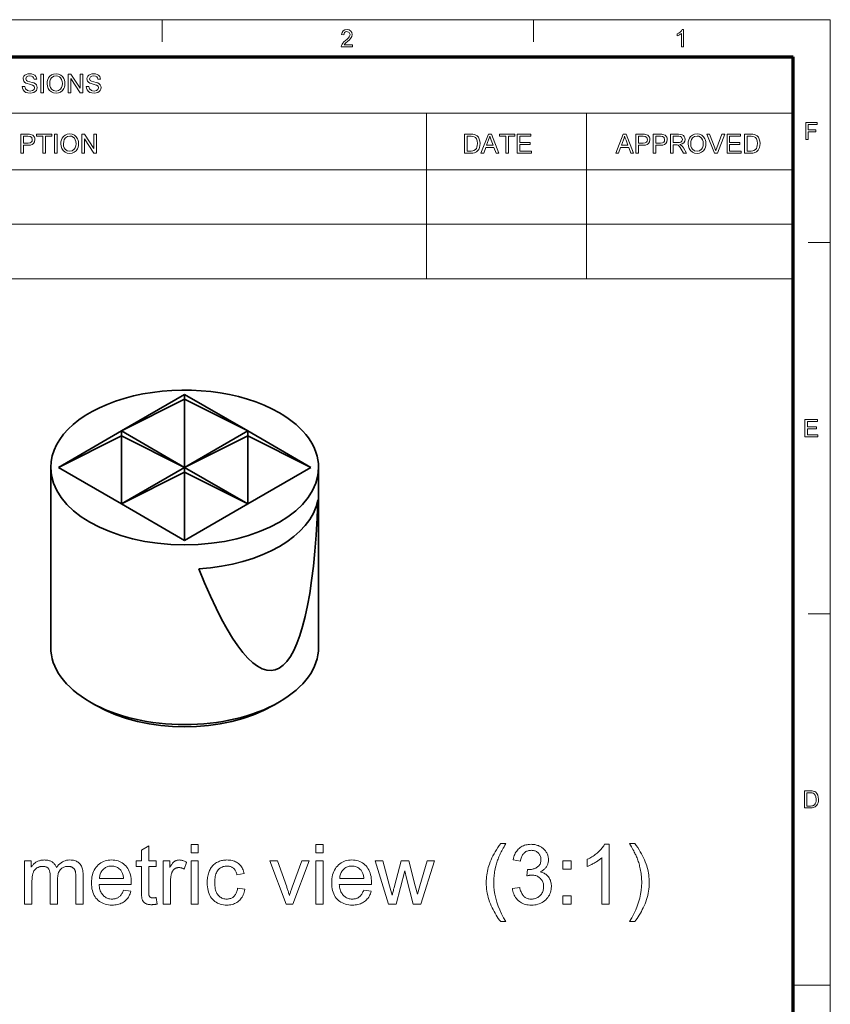
# Model space of a CAD drawing. Extents: x 8 to 292, y 8 to 202.
# Drawn here: x 210 to 292, y 103 to 202 of the extents above; entities that cross this region are included whole.
import ezdxf

# ---------------------------------------------------------------- set-up
doc = ezdxf.new("R2010")
doc.units = 0

msp = doc.modelspace()

# ---------------------------------------------------------------- linework, layer by layer
at = {"color": 11, "lineweight": 13}
for p in [(7.5, 202.012), (291.788, 7.5)]:
    msp.add_line(p, (291.788, 202.012), dxfattribs=at)
at = {"color": 7, "lineweight": 13, "ltscale": 0.056109}
for p, q in [((224.456, 199.768), (224.456, 202.012)), ((261.862, 199.768), (261.862, 202.012))]:
    msp.add_line(p, q, dxfattribs=at)
at = {"color": 150, "lineweight": 70}
for p in [(11.241, 198.272), (288.047, 11.241)]:
    msp.add_line(p, (288.047, 198.272), dxfattribs=at)
at = {"color": 7, "lineweight": 13}
for p, q in [((138.322, 192.586), (288.047, 192.586)), ((138.319, 186.901), (288.047, 186.901)), ((138.322, 186.9), (288.047, 186.9)), ((138.319, 181.401), (288.047, 181.401)), ((138.319, 175.901), (288.047, 175.901))]:
    msp.add_line(p, q, dxfattribs=at)
at = {"color": 7, "lineweight": 13, "ltscale": 0.142144}
for p, q in [((251.089, 186.9), (251.089, 192.586)), ((267.199, 186.9), (267.199, 192.586))]:
    msp.add_line(p, q, dxfattribs=at)
at = {"color": 7, "lineweight": 13, "ltscale": 0.275}
for p, q in [((251.09, 186.901), (251.09, 175.901)), ((267.199, 186.901), (267.199, 175.901)), ((288.047, 186.901), (288.047, 175.901))]:
    msp.add_line(p, q, dxfattribs=at)
at = {"color": 7, "lineweight": 13, "ltscale": 0.05611}
for p, q in [((289.543, 179.569), (291.788, 179.569)), ((289.543, 142.163), (291.788, 142.163))]:
    msp.add_line(p, q, dxfattribs=at)
at = {"color": 7, "lineweight": 35, "ltscale": 0.183712}
for p, q in [((220.343, 160.574), (226.707, 164.248)), ((233.071, 160.574), (226.707, 164.248)), ((213.979, 156.899), (220.343, 160.574)), ((226.707, 156.899), (220.343, 160.574)), ((226.707, 156.899), (233.071, 160.574)), ((239.435, 156.899), (233.071, 160.574)), ((220.343, 153.225), (226.707, 156.899)), ((233.071, 153.225), (226.707, 156.899)), ((226.707, 149.551), (220.343, 153.225)), ((226.707, 149.551), (233.071, 153.225))]:
    msp.add_line(p, q, dxfattribs=at)
at = {"color": 7, "lineweight": 35, "ltscale": 0.178012}
for p, q in [((220.343, 160.574), (226.707, 163.768)), ((233.071, 160.574), (226.707, 163.768)), ((213.979, 156.899), (220.343, 160.093)), ((239.435, 156.899), (233.071, 160.093)), ((220.343, 153.225), (226.707, 156.419)), ((226.707, 156.419), (233.071, 153.225))]:
    msp.add_line(p, q, dxfattribs=at)
at = {"color": 7, "lineweight": 35, "ltscale": 0.012007}
for p, q in [((226.707, 164.248), (226.707, 163.768)), ((220.343, 160.574), (220.343, 160.093)), ((233.071, 160.574), (233.071, 160.093)), ((226.707, 156.899), (226.707, 156.419))]:
    msp.add_line(p, q, dxfattribs=at)
at = {"color": 7, "lineweight": 35, "ltscale": 0.171705}
for p, q in [((226.707, 163.768), (226.707, 156.899)), ((220.343, 153.225), (220.343, 160.093)), ((233.071, 160.093), (233.071, 153.225)), ((226.707, 149.551), (226.707, 156.419))]:
    msp.add_line(p, q, dxfattribs=at)
at = {"color": 7, "lineweight": 35, "ltscale": 0.178013}
for p, q in [((220.343, 160.093), (226.707, 156.899)), ((226.707, 156.899), (233.071, 160.093))]:
    msp.add_line(p, q, dxfattribs=at)
at = {"color": 7, "lineweight": 35, "ltscale": 0.452907}
msp.add_line((213.207, 138.783), (213.207, 156.899), dxfattribs=at)
at = {"color": 7, "lineweight": 35, "ltscale": 0.183711}
for p, q in [((220.343, 153.225), (213.979, 156.899)), ((233.071, 153.225), (239.435, 156.899))]:
    msp.add_line(p, q, dxfattribs=at)
at = {"color": 7, "lineweight": 35, "ltscale": 0.452923}
msp.add_line((240.207, 138.783), (240.207, 156.9), dxfattribs=at)
at = {"color": 7, "lineweight": 35, "ltscale": 0.018371}
for p, q in [((217.797, 132.904), (217.161, 133.272)), ((235.616, 132.904), (236.253, 133.272))]:
    msp.add_line(p, q, dxfattribs=at)
at = {"color": 7, "lineweight": 13, "ltscale": 0.093516}
msp.add_line((288.047, 104.756), (291.788, 104.756), dxfattribs=at)
at = {"color": 7, "lineweight": 13}
for points in [[(243.629, 199.493), (243.629, 199.276), (242.499, 199.276), (242.522, 199.428), (242.576, 199.546), (242.655, 199.661), (242.768, 199.781), (242.925, 199.916), (243.089, 200.062), (243.213, 200.183), (243.295, 200.281), (243.365, 200.408), (243.389, 200.53), (243.3, 200.733), (243.07, 200.816), (242.935, 200.795), (242.83, 200.733), (242.739, 200.503), (242.523, 200.527), (242.575, 200.734), (242.689, 200.885), (242.857, 200.977), (243.075, 201.008), (243.294, 200.974), (243.463, 200.871), (243.57, 200.717), (243.605, 200.53), (243.567, 200.327), (243.438, 200.116), (243.316, 199.986), (243.128, 199.817), (242.971, 199.686), (242.879, 199.605), (242.781, 199.493)], [(277.006, 199.276), (276.79, 199.276), (276.79, 200.626), (276.7, 200.553), (276.585, 200.48), (276.464, 200.416), (276.357, 200.37), (276.357, 200.575), (276.527, 200.668), (276.674, 200.778), (276.791, 200.895), (276.867, 201.008), (277.006, 201.008)], [(210.342, 195.296), (210.606, 195.296), (210.633, 195.155), (210.681, 195.042), (210.861, 194.882), (210.992, 194.836), (211.137, 194.821), (211.377, 194.867), (211.532, 194.995), (211.583, 195.159), (211.534, 195.308), (211.373, 195.417), (211.258, 195.455), (211.056, 195.511), (210.844, 195.572), (210.701, 195.63), (210.578, 195.709), (210.491, 195.806), (210.422, 196.042), (210.442, 196.18), (210.503, 196.31), (210.602, 196.419), (210.739, 196.499), (210.904, 196.547), (211.085, 196.563), (211.283, 196.547), (211.455, 196.497), (211.597, 196.415), (211.702, 196.302), (211.768, 196.164), (211.794, 196.009), (211.53, 196.009), (211.49, 196.158), (211.407, 196.266), (211.276, 196.331), (211.096, 196.352), (210.911, 196.331), (210.784, 196.268), (210.686, 196.064), (210.755, 195.895), (210.878, 195.827), (211.111, 195.758), (211.356, 195.693), (211.516, 195.636), (211.663, 195.55), (211.766, 195.444), (211.827, 195.319), (211.847, 195.175), (211.826, 195.029), (211.761, 194.891), (211.656, 194.773), (211.513, 194.684), (211.341, 194.628), (211.148, 194.61), (210.913, 194.63), (210.718, 194.69), (210.564, 194.79), (210.446, 194.931), (210.371, 195.103)], [(212.217, 194.636), (212.217, 196.537), (212.481, 196.537), (212.481, 194.636)], [(212.851, 195.561), (212.866, 195.784), (212.913, 195.981), (212.992, 196.152), (213.102, 196.298), (213.285, 196.445), (213.501, 196.534), (213.749, 196.563), (213.997, 196.532), (214.218, 196.438), (214.402, 196.289), (214.536, 196.09), (214.597, 195.934), (214.634, 195.766), (214.646, 195.583), (214.633, 195.399), (214.595, 195.227), (214.531, 195.069), (214.391, 194.87), (214.204, 194.726), (213.985, 194.639), (213.748, 194.61), (213.497, 194.642), (213.274, 194.738), (213.091, 194.891), (212.958, 195.09), (212.877, 195.319)], [(214.963, 194.636), (214.963, 196.537), (215.242, 196.537), (216.177, 195.101), (216.177, 196.537), (216.441, 196.537), (216.441, 194.636), (216.162, 194.636), (215.227, 196.072), (215.227, 194.636)], [(216.785, 195.296), (217.049, 195.296), (217.075, 195.155), (217.123, 195.042), (217.304, 194.882), (217.434, 194.836), (217.58, 194.821), (217.819, 194.867), (217.975, 194.995), (218.026, 195.159), (217.977, 195.308), (217.816, 195.417), (217.7, 195.455), (217.498, 195.511), (217.286, 195.572), (217.143, 195.63), (217.02, 195.709), (216.933, 195.806), (216.864, 196.042), (216.884, 196.18), (216.945, 196.31), (217.045, 196.419), (217.182, 196.499), (217.346, 196.547), (217.528, 196.563), (217.725, 196.547), (217.898, 196.497), (218.039, 196.415), (218.144, 196.302), (218.21, 196.164), (218.237, 196.009), (217.973, 196.009), (217.933, 196.158), (217.849, 196.266), (217.719, 196.331), (217.538, 196.352), (217.353, 196.331), (217.226, 196.268), (217.128, 196.064), (217.197, 195.895), (217.32, 195.827), (217.553, 195.758), (217.798, 195.693), (217.958, 195.636), (218.106, 195.55), (218.209, 195.444), (218.269, 195.319), (218.29, 195.175), (218.268, 195.029), (218.203, 194.891), (218.098, 194.773), (217.955, 194.684), (217.783, 194.628), (217.591, 194.61), (217.355, 194.63), (217.161, 194.69), (217.006, 194.79), (216.889, 194.931), (216.813, 195.103)], [(213.115, 195.558), (213.135, 195.346), (213.195, 195.166), (213.295, 195.018), (213.498, 194.87), (213.747, 194.821), (213.999, 194.871), (214.203, 195.02), (214.302, 195.172), (214.362, 195.36), (214.382, 195.585), (214.363, 195.802), (214.305, 195.989), (214.211, 196.143), (214.082, 196.257), (213.925, 196.328), (213.751, 196.352), (213.509, 196.307), (213.303, 196.169), (213.198, 196.02), (213.135, 195.816)], [(289.321, 189.925), (289.321, 191.657), (290.476, 191.657), (290.476, 191.464), (289.562, 191.464), (289.562, 190.911), (290.332, 190.911), (290.332, 190.718), (289.562, 190.718), (289.562, 189.925)], [(210.191, 188.571), (210.191, 190.472), (210.896, 190.472), (211.06, 190.468), (211.18, 190.454), (211.41, 190.367), (211.56, 190.187), (211.603, 190.065), (211.617, 189.932), (211.58, 189.712), (211.467, 189.528), (211.341, 189.436), (211.161, 189.381), (210.928, 189.363), (210.455, 189.363), (210.455, 188.571)], [(212.409, 188.571), (212.409, 190.261), (211.775, 190.261), (211.775, 190.472), (213.307, 190.472), (213.307, 190.261), (212.673, 190.261), (212.673, 188.571)], [(213.597, 188.571), (213.597, 190.472), (213.861, 190.472), (213.861, 188.571)], [(214.231, 189.496), (214.246, 189.719), (214.294, 189.916), (214.372, 190.087), (214.482, 190.233), (214.665, 190.38), (214.881, 190.469), (215.13, 190.498), (215.377, 190.467), (215.598, 190.373), (215.782, 190.224), (215.917, 190.025), (215.977, 189.869), (216.014, 189.701), (216.026, 189.518), (216.013, 189.334), (215.975, 189.162), (215.911, 189.004), (215.772, 188.805), (215.584, 188.661), (215.365, 188.574), (215.128, 188.545), (214.877, 188.577), (214.654, 188.673), (214.471, 188.826), (214.338, 189.025), (214.258, 189.254)], [(216.343, 188.571), (216.343, 190.472), (216.623, 190.472), (217.558, 189.036), (217.558, 190.472), (217.822, 190.472), (217.822, 188.571), (217.542, 188.571), (216.607, 190.007), (216.607, 188.571)], [(254.927, 188.571), (254.927, 190.472), (255.576, 190.472), (255.77, 190.465), (255.912, 190.445), (256.062, 190.392), (256.188, 190.309), (256.318, 190.164), (256.411, 189.984), (256.467, 189.772), (256.485, 189.532), (256.472, 189.328), (256.435, 189.148), (256.378, 188.995), (256.306, 188.871), (256.135, 188.699), (255.91, 188.603), (255.768, 188.579), (255.607, 188.571)], [(256.575, 188.571), (257.329, 190.472), (257.621, 190.472), (258.375, 188.571), (258.096, 188.571), (257.883, 189.152), (257.067, 189.152), (256.855, 188.571)], [(259.077, 188.571), (259.077, 190.261), (258.443, 190.261), (258.443, 190.472), (259.974, 190.472), (259.974, 190.261), (259.341, 190.261), (259.341, 188.571)], [(260.238, 188.571), (260.238, 190.472), (261.611, 190.472), (261.611, 190.261), (260.502, 190.261), (260.502, 189.654), (261.532, 189.654), (261.532, 189.442), (260.502, 189.442), (260.502, 188.782), (261.664, 188.782), (261.664, 188.571)], [(270.158, 188.571), (270.912, 190.472), (271.204, 190.472), (271.958, 188.571), (271.678, 188.571), (271.466, 189.152), (270.65, 189.152), (270.438, 188.571)], [(272.184, 188.571), (272.184, 190.472), (272.889, 190.472), (273.053, 190.468), (273.173, 190.454), (273.404, 190.367), (273.553, 190.187), (273.596, 190.065), (273.61, 189.932), (273.573, 189.712), (273.46, 189.528), (273.334, 189.436), (273.154, 189.381), (272.921, 189.363), (272.448, 189.363), (272.448, 188.571)], [(273.927, 188.571), (273.927, 190.472), (274.631, 190.472), (274.796, 190.468), (274.916, 190.454), (275.146, 190.367), (275.296, 190.187), (275.338, 190.065), (275.353, 189.932), (275.315, 189.712), (275.203, 189.528), (275.077, 189.436), (274.897, 189.381), (274.663, 189.363), (274.191, 189.363), (274.191, 188.571)], [(275.669, 188.571), (275.669, 190.472), (276.5, 190.472), (276.714, 190.459), (276.87, 190.421), (276.984, 190.351), (277.072, 190.241), (277.129, 190.106), (277.148, 189.956), (277.117, 189.771), (277.023, 189.618), (276.863, 189.505), (276.635, 189.442), (276.782, 189.347), (276.885, 189.233), (276.982, 189.092), (277.298, 188.571), (276.994, 188.571), (276.753, 188.97), (276.657, 189.122), (276.579, 189.233), (276.457, 189.359), (276.347, 189.407), (276.213, 189.416), (275.933, 189.416), (275.933, 188.571)], [(277.457, 189.496), (277.472, 189.719), (277.519, 189.916), (277.598, 190.087), (277.708, 190.233), (277.891, 190.38), (278.107, 190.469), (278.355, 190.498), (278.603, 190.467), (278.824, 190.373), (279.008, 190.224), (279.142, 190.025), (279.203, 189.869), (279.24, 189.701), (279.252, 189.518), (279.239, 189.334), (279.201, 189.162), (279.137, 189.004), (278.997, 188.805), (278.81, 188.661), (278.591, 188.574), (278.354, 188.545), (278.103, 188.577), (277.88, 188.673), (277.697, 188.826), (277.564, 189.025), (277.483, 189.254)], [(280.103, 188.571), (279.338, 190.472), (279.622, 190.472), (280.138, 189.104), (280.195, 188.945), (280.242, 188.795), (280.29, 188.95), (280.345, 189.104), (280.863, 190.472), (281.146, 190.472), (280.41, 188.571)], [(281.377, 188.571), (281.377, 190.472), (282.749, 190.472), (282.749, 190.261), (281.641, 190.261), (281.641, 189.654), (282.67, 189.654), (282.67, 189.442), (281.641, 189.442), (281.641, 188.782), (282.802, 188.782), (282.802, 188.571)], [(283.146, 188.571), (283.146, 190.472), (283.794, 190.472), (283.988, 190.465), (284.13, 190.445), (284.28, 190.392), (284.406, 190.309), (284.537, 190.164), (284.629, 189.984), (284.685, 189.772), (284.703, 189.532), (284.691, 189.328), (284.653, 189.148), (284.596, 188.995), (284.525, 188.871), (284.353, 188.699), (284.128, 188.603), (283.986, 188.579), (283.825, 188.571)], [(210.455, 189.574), (210.925, 189.574), (211.124, 189.597), (211.255, 189.666), (211.328, 189.777), (211.353, 189.924), (211.295, 190.13), (211.144, 190.244), (210.92, 190.261), (210.455, 190.261)], [(214.495, 189.493), (214.515, 189.281), (214.575, 189.101), (214.675, 188.953), (214.878, 188.805), (215.127, 188.756), (215.38, 188.806), (215.583, 188.955), (215.683, 189.106), (215.742, 189.295), (215.762, 189.52), (215.743, 189.737), (215.686, 189.924), (215.591, 190.078), (215.462, 190.192), (215.305, 190.263), (215.131, 190.287), (214.889, 190.241), (214.683, 190.104), (214.578, 189.955), (214.516, 189.751)], [(255.191, 188.782), (255.585, 188.782), (255.748, 188.791), (255.872, 188.818), (256.037, 188.918), (256.114, 189.025), (256.172, 189.163), (256.209, 189.333), (256.221, 189.536), (256.197, 189.805), (256.126, 190.003), (256.021, 190.139), (255.895, 190.221), (255.767, 190.251), (255.579, 190.261), (255.191, 190.261)], [(257.145, 189.363), (257.804, 189.363), (257.617, 189.876), (257.537, 190.092), (257.475, 190.261), (257.411, 190.086), (257.346, 189.909)], [(270.728, 189.363), (271.387, 189.363), (271.2, 189.876), (271.12, 190.092), (271.058, 190.261), (270.994, 190.086), (270.929, 189.909)], [(272.448, 189.574), (272.918, 189.574), (273.117, 189.597), (273.248, 189.666), (273.322, 189.777), (273.346, 189.924), (273.288, 190.13), (273.137, 190.244), (272.913, 190.261), (272.448, 190.261)], [(274.191, 189.574), (274.66, 189.574), (274.859, 189.597), (274.991, 189.666), (275.064, 189.777), (275.089, 189.924), (275.031, 190.13), (274.879, 190.244), (274.655, 190.261), (274.191, 190.261)], [(275.933, 189.627), (276.451, 189.627), (276.597, 189.636), (276.704, 189.663), (276.838, 189.778), (276.884, 189.95), (276.794, 190.173), (276.678, 190.239), (276.51, 190.261), (275.933, 190.261)], [(277.721, 189.493), (277.741, 189.281), (277.801, 189.101), (277.901, 188.953), (278.104, 188.805), (278.353, 188.756), (278.605, 188.806), (278.809, 188.955), (278.908, 189.106), (278.968, 189.295), (278.988, 189.52), (278.969, 189.737), (278.911, 189.924), (278.817, 190.078), (278.688, 190.192), (278.531, 190.263), (278.357, 190.287), (278.115, 190.241), (277.909, 190.104), (277.804, 189.955), (277.741, 189.751)], [(283.41, 188.782), (283.804, 188.782), (283.967, 188.791), (284.09, 188.818), (284.256, 188.918), (284.333, 189.025), (284.391, 189.163), (284.427, 189.333), (284.439, 189.536), (284.415, 189.805), (284.344, 190.003), (284.239, 190.139), (284.113, 190.221), (283.985, 190.251), (283.797, 190.261), (283.41, 190.261)], [(289.233, 160), (289.233, 161.732), (290.483, 161.732), (290.483, 161.539), (289.473, 161.539), (289.473, 160.986), (290.411, 160.986), (290.411, 160.793), (289.473, 160.793), (289.473, 160.192), (290.532, 160.192), (290.532, 160)], [(289.177, 122.593), (289.177, 124.325), (289.768, 124.325), (289.945, 124.319), (290.074, 124.301), (290.211, 124.252), (290.326, 124.177), (290.445, 124.045), (290.529, 123.881), (290.579, 123.687), (290.596, 123.469), (290.585, 123.283), (290.551, 123.119), (290.499, 122.98), (290.434, 122.867), (290.277, 122.71), (290.072, 122.623), (289.943, 122.601), (289.796, 122.593)], [(289.418, 122.786), (289.777, 122.786), (289.925, 122.794), (290.038, 122.818), (290.188, 122.91), (290.259, 123.007), (290.312, 123.133), (290.345, 123.288), (290.356, 123.473), (290.334, 123.717), (290.269, 123.898), (290.173, 124.022), (290.059, 124.097), (289.942, 124.124), (289.771, 124.133), (289.418, 124.133)], [(223.835, 113.565), (223.941, 112.914), (223.88, 112.902), (223.819, 112.891), (223.76, 112.881), (223.703, 112.872), (223.647, 112.865), (223.592, 112.859), (223.538, 112.855), (223.485, 112.851), (223.434, 112.849), (223.385, 112.849), (223.306, 112.85), (223.231, 112.854), (223.16, 112.86), (223.093, 112.869), (223.029, 112.88), (222.968, 112.894), (222.911, 112.911), (222.858, 112.93), (222.809, 112.951), (222.762, 112.976), (222.72, 113.002), (222.679, 113.029), (222.642, 113.059), (222.607, 113.09), (222.574, 113.122), (222.544, 113.156), (222.517, 113.192), (222.493, 113.23), (222.471, 113.269), (222.451, 113.309), (222.434, 113.355), (222.419, 113.41), (222.406, 113.474), (222.394, 113.547), (222.384, 113.63), (222.376, 113.721), (222.37, 113.822), (222.365, 113.932), (222.362, 114.051), (222.361, 114.179), (222.361, 116.679), (221.821, 116.679), (221.821, 117.252), (222.361, 117.252), (222.361, 118.329), (223.094, 118.771), (223.094, 117.252), (223.835, 117.252), (223.835, 116.679), (223.094, 116.679), (223.094, 114.138), (223.094, 114.077), (223.096, 114.021), (223.098, 113.969), (223.1, 113.922), (223.104, 113.879), (223.108, 113.841), (223.113, 113.807), (223.119, 113.778), (223.126, 113.753), (223.133, 113.733), (223.141, 113.715), (223.15, 113.698), (223.161, 113.682), (223.172, 113.667), (223.184, 113.652), (223.197, 113.638), (223.211, 113.625), (223.227, 113.612), (223.243, 113.6), (223.26, 113.589), (223.278, 113.579), (223.298, 113.57), (223.319, 113.562), (223.342, 113.555), (223.367, 113.55), (223.393, 113.545), (223.42, 113.541), (223.449, 113.538), (223.479, 113.537), (223.511, 113.536), (223.537, 113.537), (223.564, 113.537), (223.592, 113.539), (223.622, 113.541), (223.654, 113.543), (223.687, 113.547), (223.721, 113.55), (223.758, 113.555), (223.795, 113.559)], [(227.35, 118.059), (227.35, 118.906), (228.087, 118.906), (228.087, 118.059)], [(239.923, 118.059), (239.923, 118.906), (240.66, 118.906), (240.66, 118.059)], [(258.562, 111.142), (258.442, 111.298), (258.326, 111.46), (258.213, 111.627), (258.104, 111.799), (257.999, 111.977), (257.898, 112.16), (257.8, 112.348), (257.707, 112.541), (257.617, 112.739), (257.531, 112.943), (257.45, 113.15), (257.379, 113.358), (257.316, 113.568), (257.261, 113.78), (257.214, 113.993), (257.176, 114.207), (257.147, 114.423), (257.126, 114.64), (257.113, 114.859), (257.109, 115.079), (257.112, 115.273), (257.122, 115.466), (257.137, 115.656), (257.159, 115.845), (257.188, 116.033), (257.222, 116.219), (257.263, 116.403), (257.311, 116.585), (257.364, 116.766), (257.424, 116.946), (257.502, 117.153), (257.588, 117.359), (257.681, 117.566), (257.783, 117.773), (257.893, 117.979), (258.011, 118.185), (258.136, 118.391), (258.27, 118.597), (258.412, 118.803), (258.562, 119.008), (259.09, 119.008), (258.994, 118.843), (258.905, 118.687), (258.823, 118.541), (258.747, 118.405), (258.679, 118.279), (258.616, 118.162), (258.561, 118.055), (258.512, 117.958), (258.47, 117.87), (258.435, 117.793), (258.386, 117.679), (258.339, 117.565), (258.295, 117.449), (258.252, 117.333), (258.212, 117.216), (258.174, 117.097), (258.138, 116.978), (258.104, 116.858), (258.072, 116.736), (258.042, 116.614), (258.009, 116.461), (257.979, 116.308), (257.952, 116.154), (257.93, 116), (257.91, 115.847), (257.894, 115.693), (257.882, 115.538), (257.873, 115.384), (257.868, 115.23), (257.866, 115.075), (257.878, 114.681), (257.915, 114.288), (257.976, 113.894), (258.062, 113.501), (258.172, 113.108), (258.307, 112.714), (258.466, 112.321), (258.649, 111.928), (258.857, 111.535), (259.09, 111.142)], [(259.745, 114.49), (260.481, 114.588), (260.509, 114.466), (260.539, 114.352), (260.574, 114.244), (260.611, 114.143), (260.653, 114.049), (260.698, 113.963), (260.746, 113.883), (260.798, 113.81), (260.854, 113.744), (260.913, 113.686), (260.976, 113.633), (261.041, 113.586), (261.108, 113.545), (261.178, 113.509), (261.251, 113.478), (261.327, 113.454), (261.405, 113.434), (261.486, 113.42), (261.57, 113.412), (261.656, 113.409), (261.758, 113.413), (261.858, 113.424), (261.953, 113.442), (262.046, 113.467), (262.135, 113.499), (262.222, 113.539), (262.305, 113.586), (262.384, 113.64), (262.461, 113.701), (262.534, 113.77), (262.602, 113.843), (262.663, 113.92), (262.717, 114.001), (262.763, 114.085), (262.803, 114.173), (262.835, 114.264), (262.86, 114.358), (262.878, 114.456), (262.889, 114.557), (262.892, 114.662), (262.889, 114.761), (262.879, 114.858), (262.862, 114.95), (262.839, 115.039), (262.809, 115.125), (262.773, 115.207), (262.73, 115.285), (262.68, 115.36), (262.624, 115.431), (262.561, 115.499), (262.492, 115.561), (262.421, 115.617), (262.345, 115.667), (262.267, 115.71), (262.184, 115.746), (262.098, 115.775), (262.008, 115.799), (261.915, 115.815), (261.818, 115.825), (261.717, 115.828), (261.675, 115.827), (261.63, 115.825), (261.583, 115.821), (261.534, 115.815), (261.483, 115.808), (261.43, 115.799), (261.375, 115.788), (261.318, 115.776), (261.259, 115.762), (261.198, 115.746), (261.28, 116.393), (261.294, 116.391), (261.308, 116.39), (261.321, 116.389), (261.334, 116.388), (261.346, 116.387), (261.358, 116.386), (261.369, 116.386), (261.379, 116.385), (261.389, 116.385), (261.398, 116.385), (261.491, 116.387), (261.583, 116.395), (261.672, 116.407), (261.76, 116.424), (261.845, 116.446), (261.929, 116.473), (262.011, 116.505), (262.091, 116.542), (262.169, 116.584), (262.245, 116.63), (262.317, 116.682), (262.381, 116.739), (262.437, 116.802), (262.486, 116.869), (262.528, 116.942), (262.562, 117.021), (262.588, 117.105), (262.607, 117.194), (262.618, 117.288), (262.622, 117.388), (262.619, 117.467), (262.611, 117.544), (262.597, 117.618), (262.578, 117.689), (262.553, 117.758), (262.523, 117.824), (262.488, 117.887), (262.446, 117.947), (262.4, 118.004), (262.348, 118.059), (262.291, 118.109), (262.232, 118.155), (262.169, 118.194), (262.103, 118.229), (262.034, 118.258), (261.961, 118.282), (261.886, 118.301), (261.807, 118.314), (261.725, 118.322), (261.64, 118.325), (261.555, 118.322), (261.474, 118.314), (261.395, 118.3), (261.319, 118.282), (261.246, 118.257), (261.176, 118.228), (261.108, 118.192), (261.044, 118.152), (260.982, 118.106), (260.923, 118.055), (260.868, 117.998), (260.817, 117.936), (260.77, 117.868), (260.727, 117.795), (260.688, 117.717), (260.653, 117.633), (260.623, 117.544), (260.596, 117.45), (260.574, 117.35), (260.555, 117.244), (259.818, 117.375), (259.849, 117.52), (259.886, 117.658), (259.93, 117.79), (259.982, 117.915), (260.039, 118.033), (260.104, 118.144), (260.176, 118.249), (260.255, 118.347), (260.34, 118.438), (260.432, 118.523), (260.53, 118.601), (260.633, 118.67), (260.741, 118.731), (260.853, 118.784), (260.97, 118.829), (261.091, 118.865), (261.217, 118.894), (261.348, 118.914), (261.483, 118.926), (261.623, 118.93), (261.721, 118.928), (261.817, 118.922), (261.911, 118.912), (262.004, 118.897), (262.095, 118.878), (262.185, 118.855), (262.273, 118.827), (262.359, 118.796), (262.444, 118.76), (262.528, 118.72), (262.609, 118.676), (262.685, 118.629), (262.758, 118.579), (262.827, 118.527), (262.893, 118.471), (262.954, 118.412), (263.011, 118.349), (263.065, 118.284), (263.114, 118.216), (263.16, 118.145), (263.202, 118.071), (263.239, 117.997), (263.272, 117.922), (263.3, 117.846), (263.324, 117.769), (263.344, 117.691), (263.359, 117.613), (263.37, 117.533), (263.377, 117.453), (263.379, 117.371), (263.377, 117.294), (263.371, 117.218), (263.36, 117.144), (263.346, 117.071), (263.327, 117), (263.304, 116.93), (263.277, 116.861), (263.246, 116.794), (263.21, 116.728), (263.17, 116.663), (263.127, 116.601), (263.079, 116.541), (263.027, 116.483), (262.971, 116.429), (262.912, 116.377), (262.848, 116.327), (262.78, 116.28), (262.708, 116.236), (262.632, 116.195), (262.552, 116.156), (262.656, 116.128), (262.756, 116.096), (262.85, 116.058), (262.94, 116.015), (263.025, 115.967), (263.105, 115.913), (263.181, 115.854), (263.252, 115.79), (263.318, 115.721), (263.379, 115.646), (263.435, 115.567), (263.485, 115.484), (263.529, 115.396), (263.568, 115.306), (263.6, 115.211), (263.627, 115.112), (263.647, 115.009), (263.662, 114.903), (263.671, 114.792), (263.674, 114.678), (263.668, 114.523), (263.651, 114.373), (263.622, 114.228), (263.582, 114.088), (263.531, 113.952), (263.468, 113.821), (263.393, 113.695), (263.307, 113.574), (263.21, 113.458), (263.101, 113.346), (262.983, 113.242), (262.86, 113.149), (262.73, 113.067), (262.594, 112.996), (262.452, 112.936), (262.304, 112.887), (262.15, 112.849), (261.99, 112.821), (261.824, 112.805), (261.652, 112.8), (261.497, 112.804), (261.347, 112.818), (261.202, 112.842), (261.063, 112.875), (260.929, 112.917), (260.801, 112.969), (260.677, 113.03), (260.56, 113.101), (260.447, 113.181), (260.34, 113.27), (260.24, 113.367), (260.149, 113.47), (260.068, 113.578), (259.995, 113.691), (259.93, 113.81), (259.875, 113.935), (259.829, 114.065), (259.792, 114.201), (259.764, 114.343)], [(269.506, 112.906), (268.769, 112.906), (268.769, 117.6), (268.714, 117.55), (268.656, 117.499), (268.595, 117.448), (268.53, 117.397), (268.462, 117.347), (268.39, 117.296), (268.316, 117.245), (268.238, 117.194), (268.156, 117.144), (268.072, 117.093), (267.986, 117.043), (267.902, 116.996), (267.82, 116.952), (267.74, 116.91), (267.662, 116.871), (267.585, 116.834), (267.51, 116.8), (267.437, 116.768), (267.366, 116.739), (267.296, 116.712), (267.296, 117.424), (267.418, 117.484), (267.537, 117.546), (267.653, 117.61), (267.765, 117.676), (267.875, 117.746), (267.982, 117.817), (268.085, 117.891), (268.185, 117.968), (268.282, 118.047), (268.376, 118.128), (268.466, 118.211), (268.551, 118.293), (268.63, 118.374), (268.703, 118.455), (268.771, 118.536), (268.834, 118.616), (268.892, 118.695), (268.944, 118.774), (268.99, 118.852), (269.031, 118.93), (269.506, 118.93)], [(272.08, 111.142), (271.552, 111.142), (271.785, 111.535), (271.993, 111.928), (272.177, 112.321), (272.336, 112.714), (272.47, 113.108), (272.58, 113.501), (272.666, 113.894), (272.727, 114.288), (272.764, 114.681), (272.776, 115.075), (272.774, 115.229), (272.769, 115.382), (272.76, 115.536), (272.748, 115.689), (272.732, 115.841), (272.713, 115.994), (272.69, 116.146), (272.664, 116.298), (272.634, 116.45), (272.6, 116.602), (272.571, 116.724), (272.54, 116.845), (272.507, 116.966), (272.471, 117.085), (272.433, 117.203), (272.393, 117.321), (272.351, 117.437), (272.307, 117.553), (272.26, 117.667), (272.211, 117.78), (272.176, 117.859), (272.134, 117.947), (272.085, 118.046), (272.029, 118.154), (271.967, 118.272), (271.897, 118.399), (271.821, 118.537), (271.739, 118.684), (271.649, 118.841), (271.552, 119.008), (272.08, 119.008), (272.23, 118.803), (272.372, 118.597), (272.506, 118.391), (272.632, 118.185), (272.75, 117.979), (272.859, 117.773), (272.961, 117.566), (273.055, 117.359), (273.14, 117.153), (273.218, 116.946), (273.278, 116.766), (273.332, 116.585), (273.379, 116.403), (273.42, 116.219), (273.455, 116.033), (273.483, 115.845), (273.505, 115.656), (273.521, 115.466), (273.53, 115.273), (273.533, 115.079), (273.529, 114.859), (273.516, 114.64), (273.495, 114.423), (273.466, 114.207), (273.427, 113.993), (273.381, 113.78), (273.326, 113.568), (273.262, 113.358), (273.19, 113.15), (273.11, 112.943), (273.023, 112.739), (272.933, 112.541), (272.839, 112.348), (272.742, 112.16), (272.641, 111.977), (272.536, 111.799), (272.427, 111.627), (272.315, 111.46), (272.2, 111.298)], [(210.582, 112.906), (210.582, 117.252), (211.241, 117.252), (211.241, 116.643), (211.284, 116.705), (211.329, 116.765), (211.376, 116.823), (211.427, 116.878), (211.48, 116.931), (211.536, 116.981), (211.594, 117.028), (211.655, 117.074), (211.719, 117.116), (211.786, 117.156), (211.855, 117.193), (211.925, 117.226), (211.998, 117.255), (212.073, 117.281), (212.149, 117.302), (212.227, 117.32), (212.307, 117.333), (212.389, 117.343), (212.473, 117.349), (212.559, 117.351), (212.654, 117.349), (212.745, 117.343), (212.833, 117.333), (212.918, 117.319), (212.999, 117.301), (213.076, 117.278), (213.15, 117.252), (213.221, 117.222), (213.288, 117.188), (213.351, 117.15), (213.411, 117.108), (213.467, 117.064), (213.52, 117.015), (213.569, 116.964), (213.615, 116.91), (213.656, 116.852), (213.695, 116.791), (213.729, 116.727), (213.76, 116.66), (213.787, 116.589), (213.893, 116.734), (214.006, 116.863), (214.124, 116.978), (214.249, 117.077), (214.381, 117.16), (214.518, 117.229), (214.661, 117.282), (214.811, 117.32), (214.967, 117.343), (215.129, 117.351), (215.256, 117.347), (215.376, 117.336), (215.491, 117.318), (215.599, 117.293), (215.701, 117.261), (215.798, 117.222), (215.888, 117.175), (215.973, 117.121), (216.051, 117.061), (216.124, 116.993), (216.19, 116.917), (216.249, 116.834), (216.301, 116.743), (216.347, 116.644), (216.385, 116.538), (216.416, 116.424), (216.441, 116.302), (216.458, 116.172), (216.468, 116.035), (216.472, 115.89), (216.472, 112.906), (215.739, 112.906), (215.739, 115.644), (215.739, 115.73), (215.736, 115.811), (215.733, 115.887), (215.728, 115.958), (215.721, 116.024), (215.714, 116.085), (215.704, 116.141), (215.693, 116.193), (215.681, 116.239), (215.668, 116.28), (215.652, 116.319), (215.634, 116.355), (215.614, 116.39), (215.592, 116.424), (215.567, 116.456), (215.54, 116.486), (215.51, 116.515), (215.478, 116.543), (215.444, 116.569), (215.408, 116.594), (215.369, 116.616), (215.33, 116.636), (215.289, 116.654), (215.247, 116.669), (215.203, 116.683), (215.158, 116.693), (215.112, 116.702), (215.065, 116.707), (215.016, 116.711), (214.966, 116.712), (214.876, 116.709), (214.789, 116.7), (214.705, 116.685), (214.624, 116.663), (214.546, 116.636), (214.472, 116.602), (214.4, 116.563), (214.332, 116.517), (214.267, 116.465), (214.205, 116.407), (214.147, 116.343), (214.095, 116.271), (214.05, 116.191), (214.011, 116.105), (213.977, 116.011), (213.95, 115.91), (213.929, 115.801), (213.914, 115.685), (213.905, 115.562), (213.902, 115.431), (213.902, 112.906), (213.165, 112.906), (213.165, 115.73), (213.163, 115.826), (213.158, 115.917), (213.149, 116.003), (213.136, 116.084), (213.12, 116.16), (213.1, 116.231), (213.077, 116.297), (213.05, 116.359), (213.019, 116.415), (212.985, 116.467), (212.947, 116.513), (212.904, 116.555), (212.856, 116.592), (212.804, 116.624), (212.747, 116.651), (212.686, 116.673), (212.62, 116.69), (212.55, 116.702), (212.475, 116.71), (212.396, 116.712), (212.334, 116.711), (212.273, 116.706), (212.213, 116.697), (212.154, 116.686), (212.096, 116.671), (212.039, 116.653), (211.983, 116.632), (211.928, 116.607), (211.874, 116.58), (211.82, 116.549), (211.769, 116.514), (211.721, 116.477), (211.675, 116.437), (211.633, 116.393), (211.593, 116.347), (211.556, 116.298), (211.522, 116.245), (211.491, 116.19), (211.463, 116.131), (211.438, 116.07), (211.415, 116.004), (211.395, 115.932), (211.377, 115.856), (211.362, 115.773), (211.349, 115.685), (211.338, 115.591), (211.33, 115.492), (211.324, 115.387), (211.32, 115.277), (211.319, 115.161), (211.319, 112.906)], [(220.54, 114.306), (221.301, 114.212), (221.262, 114.081), (221.217, 113.957), (221.166, 113.838), (221.108, 113.726), (221.045, 113.619), (220.975, 113.519), (220.899, 113.424), (220.817, 113.335), (220.729, 113.253), (220.634, 113.176), (220.534, 113.106), (220.429, 113.043), (220.318, 112.988), (220.201, 112.94), (220.08, 112.9), (219.953, 112.867), (219.82, 112.841), (219.682, 112.822), (219.539, 112.811), (219.39, 112.808), (219.203, 112.814), (219.024, 112.831), (218.853, 112.861), (218.69, 112.902), (218.535, 112.955), (218.388, 113.019), (218.249, 113.095), (218.117, 113.184), (217.993, 113.283), (217.878, 113.395), (217.772, 113.517), (217.677, 113.649), (217.593, 113.79), (217.52, 113.941), (217.459, 114.101), (217.409, 114.27), (217.369, 114.449), (217.341, 114.637), (217.325, 114.835), (217.319, 115.042), (217.325, 115.257), (217.342, 115.461), (217.37, 115.656), (217.409, 115.841), (217.46, 116.016), (217.522, 116.182), (217.596, 116.337), (217.681, 116.483), (217.777, 116.619), (217.884, 116.745), (218, 116.86), (218.123, 116.963), (218.253, 117.054), (218.389, 117.133), (218.533, 117.199), (218.682, 117.254), (218.839, 117.296), (219.002, 117.326), (219.172, 117.345), (219.349, 117.351), (219.52, 117.345), (219.685, 117.327), (219.843, 117.297), (219.995, 117.256), (220.141, 117.202), (220.28, 117.137), (220.413, 117.06), (220.54, 116.971), (220.66, 116.87), (220.773, 116.757), (220.878, 116.634), (220.972, 116.501), (221.055, 116.358), (221.127, 116.205), (221.188, 116.043), (221.238, 115.871), (221.276, 115.69), (221.304, 115.499), (221.32, 115.298), (221.326, 115.087), (221.326, 115.074), (221.326, 115.059), (221.326, 115.042), (221.325, 115.025), (221.325, 115.006), (221.324, 114.985), (221.324, 114.964), (221.323, 114.941), (221.323, 114.916), (221.322, 114.891), (218.08, 114.891), (218.092, 114.751), (218.11, 114.618), (218.134, 114.491), (218.165, 114.372), (218.202, 114.259), (218.246, 114.152), (218.296, 114.053), (218.353, 113.96), (218.416, 113.874), (218.486, 113.794), (218.56, 113.722), (218.638, 113.657), (218.72, 113.6), (218.806, 113.55), (218.895, 113.509), (218.987, 113.474), (219.084, 113.448), (219.184, 113.429), (219.287, 113.417), (219.394, 113.413), (219.474, 113.416), (219.551, 113.422), (219.627, 113.433), (219.699, 113.447), (219.77, 113.467), (219.838, 113.49), (219.903, 113.518), (219.966, 113.55), (220.027, 113.586), (220.086, 113.626), (220.142, 113.671), (220.196, 113.722), (220.247, 113.777), (220.296, 113.837), (220.343, 113.903), (220.387, 113.973), (220.429, 114.049), (220.468, 114.129), (220.505, 114.215)], [(224.547, 112.906), (224.547, 117.252), (225.21, 117.252), (225.21, 116.594), (225.26, 116.683), (225.31, 116.766), (225.359, 116.843), (225.407, 116.913), (225.454, 116.977), (225.5, 117.035), (225.546, 117.087), (225.591, 117.132), (225.635, 117.171), (225.679, 117.203), (225.722, 117.231), (225.766, 117.256), (225.811, 117.278), (225.857, 117.298), (225.904, 117.314), (225.952, 117.327), (226, 117.337), (226.05, 117.345), (226.1, 117.349), (226.151, 117.351), (226.226, 117.348), (226.301, 117.341), (226.376, 117.329), (226.451, 117.313), (226.527, 117.291), (226.603, 117.265), (226.679, 117.234), (226.755, 117.199), (226.832, 117.158), (226.908, 117.113), (226.655, 116.43), (226.601, 116.46), (226.547, 116.487), (226.493, 116.511), (226.439, 116.532), (226.385, 116.55), (226.331, 116.564), (226.277, 116.575), (226.223, 116.583), (226.169, 116.588), (226.114, 116.589), (226.067, 116.588), (226.02, 116.584), (225.974, 116.576), (225.929, 116.566), (225.885, 116.553), (225.842, 116.537), (225.8, 116.518), (225.76, 116.496), (225.72, 116.472), (225.681, 116.444), (225.643, 116.414), (225.608, 116.382), (225.575, 116.347), (225.544, 116.31), (225.516, 116.271), (225.49, 116.229), (225.465, 116.186), (225.444, 116.14), (225.424, 116.091), (225.406, 116.041), (225.383, 115.962), (225.362, 115.881), (225.344, 115.799), (225.328, 115.715), (225.314, 115.63), (225.303, 115.543), (225.295, 115.455), (225.289, 115.365), (225.285, 115.274), (225.284, 115.182), (225.284, 112.906)], [(227.35, 112.906), (227.35, 117.252), (228.087, 117.252), (228.087, 112.906)], [(232.045, 114.498), (232.769, 114.404), (232.742, 114.257), (232.707, 114.117), (232.665, 113.984), (232.615, 113.857), (232.558, 113.736), (232.494, 113.622), (232.422, 113.515), (232.342, 113.414), (232.256, 113.319), (232.162, 113.231), (232.061, 113.151), (231.957, 113.079), (231.848, 113.015), (231.735, 112.96), (231.617, 112.914), (231.494, 112.875), (231.368, 112.846), (231.236, 112.825), (231.101, 112.812), (230.96, 112.808), (230.785, 112.814), (230.617, 112.831), (230.456, 112.86), (230.303, 112.901), (230.156, 112.954), (230.016, 113.018), (229.883, 113.093), (229.757, 113.181), (229.638, 113.28), (229.526, 113.391), (229.423, 113.513), (229.331, 113.644), (229.249, 113.786), (229.179, 113.938), (229.119, 114.101), (229.07, 114.273), (229.032, 114.455), (229.005, 114.648), (228.989, 114.85), (228.984, 115.063), (228.986, 115.202), (228.993, 115.337), (229.005, 115.469), (229.021, 115.598), (229.042, 115.723), (229.067, 115.844), (229.098, 115.962), (229.133, 116.077), (229.172, 116.187), (229.217, 116.295), (229.266, 116.398), (229.32, 116.495), (229.379, 116.588), (229.442, 116.675), (229.511, 116.757), (229.584, 116.833), (229.663, 116.905), (229.746, 116.971), (229.834, 117.031), (229.927, 117.087), (230.023, 117.137), (230.121, 117.182), (230.221, 117.221), (230.322, 117.256), (230.425, 117.285), (230.529, 117.308), (230.636, 117.327), (230.743, 117.34), (230.853, 117.348), (230.964, 117.351), (231.103, 117.347), (231.237, 117.336), (231.366, 117.318), (231.49, 117.293), (231.608, 117.261), (231.721, 117.222), (231.829, 117.175), (231.932, 117.121), (232.03, 117.061), (232.123, 116.993), (232.209, 116.918), (232.29, 116.837), (232.364, 116.751), (232.431, 116.658), (232.492, 116.559), (232.547, 116.455), (232.595, 116.344), (232.636, 116.227), (232.671, 116.104), (232.7, 115.976), (231.984, 115.865), (231.961, 115.95), (231.936, 116.032), (231.908, 116.108), (231.876, 116.181), (231.842, 116.249), (231.804, 116.312), (231.763, 116.372), (231.719, 116.427), (231.672, 116.478), (231.621, 116.524), (231.568, 116.566), (231.513, 116.604), (231.456, 116.637), (231.396, 116.665), (231.334, 116.69), (231.27, 116.71), (231.204, 116.725), (231.136, 116.736), (231.066, 116.743), (230.993, 116.745), (230.884, 116.741), (230.779, 116.729), (230.678, 116.709), (230.581, 116.681), (230.489, 116.645), (230.4, 116.601), (230.316, 116.549), (230.236, 116.49), (230.16, 116.422), (230.089, 116.346), (230.022, 116.261), (229.963, 116.168), (229.911, 116.065), (229.866, 115.952), (229.828, 115.831), (229.796, 115.7), (229.772, 115.56), (229.755, 115.41), (229.744, 115.251), (229.741, 115.083), (229.744, 114.913), (229.754, 114.752), (229.771, 114.601), (229.794, 114.459), (229.825, 114.327), (229.861, 114.205), (229.905, 114.092), (229.955, 113.988), (230.013, 113.895), (230.076, 113.81), (230.145, 113.735), (230.219, 113.668), (230.296, 113.608), (230.378, 113.556), (230.463, 113.513), (230.553, 113.477), (230.646, 113.449), (230.744, 113.429), (230.846, 113.417), (230.952, 113.413), (231.037, 113.416), (231.12, 113.424), (231.2, 113.437), (231.276, 113.456), (231.35, 113.48), (231.421, 113.509), (231.489, 113.544), (231.555, 113.584), (231.617, 113.629), (231.677, 113.679), (231.733, 113.736), (231.784, 113.797), (231.832, 113.865), (231.875, 113.938), (231.914, 114.017), (231.949, 114.102), (231.979, 114.192), (232.005, 114.288), (232.027, 114.39)], [(236.936, 112.906), (235.282, 117.252), (236.06, 117.252), (236.993, 114.649), (237.023, 114.565), (237.053, 114.48), (237.082, 114.394), (237.11, 114.307), (237.138, 114.22), (237.166, 114.132), (237.193, 114.043), (237.22, 113.954), (237.246, 113.864), (237.271, 113.774), (237.292, 113.844), (237.314, 113.917), (237.337, 113.992), (237.362, 114.071), (237.389, 114.152), (237.417, 114.236), (237.447, 114.323), (237.478, 114.413), (237.511, 114.505), (237.546, 114.6), (238.511, 117.252), (239.269, 117.252), (237.623, 112.906)], [(239.923, 112.906), (239.923, 117.252), (240.66, 117.252), (240.66, 112.906)], [(244.757, 114.306), (245.518, 114.212), (245.479, 114.081), (245.434, 113.957), (245.383, 113.838), (245.325, 113.726), (245.261, 113.619), (245.192, 113.519), (245.116, 113.424), (245.034, 113.335), (244.946, 113.253), (244.851, 113.176), (244.751, 113.106), (244.646, 113.043), (244.535, 112.988), (244.418, 112.94), (244.297, 112.9), (244.169, 112.867), (244.037, 112.841), (243.899, 112.822), (243.756, 112.811), (243.607, 112.808), (243.42, 112.814), (243.241, 112.831), (243.07, 112.861), (242.907, 112.902), (242.752, 112.955), (242.605, 113.019), (242.465, 113.095), (242.334, 113.184), (242.21, 113.283), (242.095, 113.395), (241.989, 113.517), (241.894, 113.649), (241.81, 113.79), (241.737, 113.941), (241.676, 114.101), (241.625, 114.27), (241.586, 114.449), (241.558, 114.637), (241.542, 114.835), (241.536, 115.042), (241.542, 115.257), (241.559, 115.461), (241.587, 115.656), (241.626, 115.841), (241.677, 116.016), (241.739, 116.182), (241.813, 116.337), (241.898, 116.483), (241.994, 116.619), (242.101, 116.745), (242.217, 116.86), (242.34, 116.963), (242.47, 117.054), (242.606, 117.133), (242.75, 117.199), (242.899, 117.254), (243.056, 117.296), (243.219, 117.326), (243.389, 117.345), (243.566, 117.351), (243.737, 117.345), (243.902, 117.327), (244.06, 117.297), (244.212, 117.256), (244.358, 117.202), (244.497, 117.137), (244.63, 117.06), (244.757, 116.971), (244.877, 116.87), (244.99, 116.757), (245.095, 116.634), (245.189, 116.501), (245.272, 116.358), (245.344, 116.205), (245.405, 116.043), (245.454, 115.871), (245.493, 115.69), (245.521, 115.499), (245.537, 115.298), (245.543, 115.087), (245.543, 115.074), (245.543, 115.059), (245.542, 115.042), (245.542, 115.025), (245.542, 115.006), (245.541, 114.985), (245.541, 114.964), (245.54, 114.941), (245.54, 114.916), (245.539, 114.891), (242.297, 114.891), (242.309, 114.751), (242.327, 114.618), (242.351, 114.491), (242.382, 114.372), (242.419, 114.259), (242.463, 114.152), (242.513, 114.053), (242.57, 113.96), (242.633, 113.874), (242.702, 113.794), (242.777, 113.722), (242.855, 113.657), (242.937, 113.6), (243.023, 113.55), (243.112, 113.509), (243.204, 113.474), (243.301, 113.448), (243.401, 113.429), (243.504, 113.417), (243.611, 113.413), (243.691, 113.416), (243.768, 113.422), (243.843, 113.433), (243.916, 113.447), (243.987, 113.467), (244.055, 113.49), (244.12, 113.518), (244.183, 113.55), (244.244, 113.586), (244.303, 113.626), (244.359, 113.671), (244.413, 113.722), (244.464, 113.777), (244.513, 113.837), (244.56, 113.903), (244.604, 113.973), (244.646, 114.049), (244.685, 114.129), (244.722, 114.215)], [(247.245, 112.906), (245.915, 117.252), (246.677, 117.252), (247.368, 114.744), (247.626, 113.81), (247.631, 113.832), (247.64, 113.869), (247.653, 113.92), (247.67, 113.987), (247.691, 114.069), (247.715, 114.167), (247.743, 114.279), (247.775, 114.406), (247.811, 114.549), (247.851, 114.707), (248.543, 117.252), (249.3, 117.252), (249.951, 114.731), (250.168, 113.9), (250.417, 114.739), (251.162, 117.252), (251.878, 117.252), (250.52, 112.906), (249.754, 112.906), (249.063, 115.509), (248.895, 116.25), (248.015, 112.906)], [(264.812, 116.413), (264.812, 117.252), (265.651, 117.252), (265.651, 116.413)], [(218.121, 115.497), (220.548, 115.497), (220.537, 115.604), (220.521, 115.705), (220.503, 115.801), (220.48, 115.892), (220.454, 115.977), (220.425, 116.056), (220.391, 116.13), (220.354, 116.199), (220.314, 116.262), (220.27, 116.319), (220.198, 116.4), (220.121, 116.473), (220.04, 116.536), (219.955, 116.592), (219.866, 116.639), (219.772, 116.677), (219.675, 116.707), (219.573, 116.728), (219.467, 116.741), (219.357, 116.745), (219.257, 116.742), (219.161, 116.731), (219.067, 116.714), (218.977, 116.691), (218.89, 116.66), (218.807, 116.623), (218.726, 116.578), (218.649, 116.528), (218.575, 116.47), (218.504, 116.405), (218.438, 116.335), (218.378, 116.26), (218.324, 116.181), (218.277, 116.097), (218.235, 116.008), (218.2, 115.915), (218.171, 115.817), (218.148, 115.715), (218.132, 115.608)], [(242.338, 115.497), (244.765, 115.497), (244.754, 115.604), (244.738, 115.705), (244.72, 115.801), (244.697, 115.892), (244.671, 115.977), (244.641, 116.056), (244.608, 116.13), (244.571, 116.199), (244.531, 116.262), (244.487, 116.319), (244.414, 116.4), (244.338, 116.473), (244.257, 116.536), (244.172, 116.592), (244.083, 116.639), (243.989, 116.677), (243.892, 116.707), (243.79, 116.728), (243.684, 116.741), (243.574, 116.745), (243.474, 116.742), (243.378, 116.731), (243.284, 116.714), (243.194, 116.691), (243.107, 116.66), (243.023, 116.623), (242.943, 116.578), (242.866, 116.528), (242.792, 116.47), (242.721, 116.405), (242.655, 116.335), (242.595, 116.26), (242.541, 116.181), (242.494, 116.097), (242.452, 116.008), (242.417, 115.915), (242.388, 115.817), (242.365, 115.715), (242.349, 115.608)], [(264.812, 112.906), (264.812, 113.745), (265.651, 113.745), (265.651, 112.906)]]:
    msp.add_lwpolyline(points, close=True, dxfattribs=at)
at = {"color": 7, "lineweight": 35}
for centre, major_axis, ratio, start_param, end_param in [((226.707, 156.899), (13.5, 0), 0.57735, 0.785398, 3.141633), ((226.707, 156.899), (13.5, 0), 0.57735, 0.00004, 0.785398), ((226.707, 156.899), (13.5, 0), 0.57735, 3.141633, 6.283225), ((226.708, 197.307), (8.891, -60.848), 0.166914, 5.669738, 7.029194), ((226.707, 154.45), (-13.5, 0), 0.57735, 1.676521, 3.035868), ((226.707, 138.783), (13.5, 0), 0.57735, 3.141593, 3.926991), ((226.707, 138.783), (13.5, 0), 0.57735, 5.497787, 6.283185), ((226.707, 138.783), (13.5, 0), 0.57735, 3.926991, 5.497787), ((226.707, 138.048), (12.6, 0), 0.57735, 3.926991, 5.497787)]:
    msp.add_ellipse(centre, major_axis=major_axis, ratio=ratio, start_param=start_param, end_param=end_param, dxfattribs=at)

doc.saveas('drawing.dxf')
